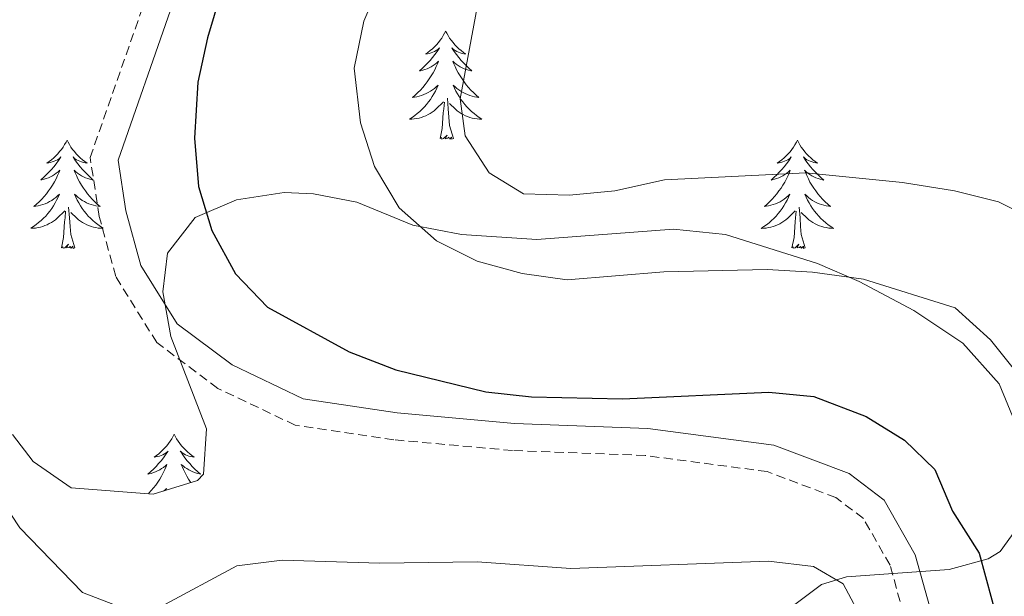
# Model space of a CAD drawing. Units: metres. Extents: x 631858 to 636369, y 4655246 to 4658300.
# Drawn here: x 636069 to 636178, y 4655828 to 4655892 of the extents above; entities that cross this region are included whole.
import ezdxf

# ---------------------------------------------------------------- set-up
doc = ezdxf.new("R2010")
doc.units = ezdxf.units.M
doc.header["$MEASUREMENT"] = 0
doc.linetypes.add('TRAZOSX2', pattern=[1.5, 1, -0.5])
for name, color, linetype, lineweight in [('Level 21', 19, 'Continuous', 0), ('Level 35', 92, 'Continuous', 0), ('Level 36', 19, 'Continuous', 40), ('Level 4', 36, 'Continuous', 30), ('Level 5', 36, 'Continuous', 0)]:
    doc.layers.add(name, color=color, linetype=linetype, lineweight=lineweight)

msp = doc.modelspace()

# ---------------------------------------------------------------- linework, layer by layer
at = {"layer": 'Level 21', "color": 19, "linetype": 'TRAZOSX2', "lineweight": 0}
msp.add_polyline3d([(636167.35, 4655823.35, 472.57), (636165.04, 4655831.69, 472.49), (636162.1, 4655836.85, 472.73), (636159.08, 4655839.14, 472.89), (636151.5, 4655842, 472.89), (636138.07, 4655843.78, 473.21), (636123.44, 4655844.33, 473.45), (636110.36, 4655845.51, 473.45), (636099.48, 4655847.12, 473.45), (636090.96, 4655851.18, 473.45), (636084.23, 4655856.22, 473.37), (636079.7, 4655863.49, 473.37), (636077.89, 4655870.12, 473.46), (636076.88, 4655876.61, 473.46), (636083.03, 4655894.22, 473.63)], dxfattribs=at)
at = {"layer": 'Level 21', "color": 19, "linetype": 'Continuous', "lineweight": 0}
msp.add_polyline3d([(636170.27, 4655824.04, 472.6), (636167.83, 4655832.85, 472.52), (636164.4, 4655838.86, 472.76), (636160.55, 4655841.79, 472.92), (636152.23, 4655844.93, 472.92), (636138.33, 4655846.77, 473.24), (636123.64, 4655847.32, 473.48), (636110.72, 4655848.49, 473.48), (636100.36, 4655850.02, 473.49), (636092.52, 4655853.76, 473.49), (636086.48, 4655858.29, 473.4), (636082.48, 4655864.71, 473.4), (636080.83, 4655870.75, 473.48), (636079.96, 4655876.33, 473.48), (636085.73, 4655892.86, 473.63)], dxfattribs=at)
at = {"layer": 'Level 35', "color": 92, "linetype": 'Continuous', "lineweight": 0, "ltscale": 0.5}
for points in [[(636178.98, 4655847.05, 483.44), (636177.08, 4655851.66, 483.44), (636173.06, 4655856.16, 483.44), (636167.66, 4655859.76, 483.44), (636161.63, 4655862.95, 483.44), (636157.04, 4655864.93, 483.44), (636146.9, 4655868.15, 483.44), (636141.16, 4655868.74, 483.44), (636126.13, 4655867.59, 483.44), (636117.82, 4655868.14, 483.22), (636112.43, 4655869.16, 482.64), (636106.29, 4655871.69, 481.51), (636101.51, 4655872.6, 480.22), (636098.26, 4655872.76, 479.42), (636093, 4655871.96, 478.61), (636088.44, 4655870.02, 478.16), (636085.42, 4655866.07, 478.13), (636084.9, 4655861.8, 477.48), (636085.78, 4655856.88, 477.48), (636089.71, 4655846.71, 477.32), (636089.36, 4655841.72, 477.19), (636088.72, 4655841.01, 477.16), (636083.82, 4655839.51, 476.67), (636074.8, 4655840.23, 476.19), (636070.6, 4655843.11, 475.81), (636068.31, 4655846.11, 475.38)], [(636171.56, 4655831.23, 477.64), (636175.87, 4655832.38, 479.89), (636177.18, 4655833.2, 480.7), (636179.88, 4655836.92, 482.8)], [(636153.38, 4655826.46, 475.38), (636157.48, 4655829.57, 475.66), (636160.23, 4655830.4, 475.87), (636171.56, 4655831.23, 477.64)]]:
    msp.add_polyline3d(points, dxfattribs=at)
at = {"layer": 'Level 36', "color": 92, "linetype": 'Continuous', "lineweight": 0}
for points in [[(636116.06, 4655890.55), (636115.95, 4655890.33), (636115.8, 4655890.06), (636115.63, 4655889.79), (636115.45, 4655889.54), (636115.26, 4655889.29), (636115.05, 4655889.05), (636114.83, 4655888.82), (636114.6, 4655888.61), (636114.36, 4655888.41), (636114.11, 4655888.21), (636113.85, 4655888.04), (636114.05, 4655888.06), (636114.25, 4655888.1), (636114.45, 4655888.15), (636114.64, 4655888.22), (636114.83, 4655888.31), (636115.01, 4655888.41), (636115.19, 4655888.52), (636115.39, 4655888.71), (636115.35, 4655888.64), (636115.12, 4655888.3), (636114.88, 4655887.96), (636114.62, 4655887.64), (636114.36, 4655887.32), (636114.08, 4655887.02), (636113.78, 4655886.72), (636113.48, 4655886.44), (636113.17, 4655886.17), (636113.29, 4655886.19), (636113.54, 4655886.25), (636113.78, 4655886.32), (636114.02, 4655886.41), (636114.25, 4655886.51), (636114.47, 4655886.63), (636114.68, 4655886.76), (636114.89, 4655886.91), (636115.09, 4655887.06), (636115.28, 4655887.23), (636115.19, 4655887.01), (636115.03, 4655886.65), (636114.86, 4655886.3), (636114.68, 4655885.95), (636114.48, 4655885.61), (636114.26, 4655885.28), (636114.04, 4655884.96), (636113.8, 4655884.65), (636113.55, 4655884.34), (636113.28, 4655884.05), (636113.01, 4655883.77), (636112.72, 4655883.5), (636112.42, 4655883.24), (636112.62, 4655883.27), (636112.89, 4655883.31), (636113.15, 4655883.38), (636113.41, 4655883.45), (636113.66, 4655883.55), (636113.91, 4655883.66), (636114.15, 4655883.78), (636114.39, 4655883.92), (636114.61, 4655884.07), (636114.83, 4655884.23), (636115.03, 4655884.41), (636115.23, 4655884.6), (636115.09, 4655884.27)], [(636116.06, 4655890.55), (636116.18, 4655890.33), (636116.33, 4655890.06), (636116.5, 4655889.79), (636116.68, 4655889.54), (636116.88, 4655889.29), (636117.08, 4655889.05), (636117.3, 4655888.82), (636117.53, 4655888.61), (636117.77, 4655888.41), (636118.02, 4655888.21), (636118.28, 4655888.04), (636118.08, 4655888.06), (636117.88, 4655888.1), (636117.68, 4655888.15), (636117.49, 4655888.22), (636117.3, 4655888.31), (636117.12, 4655888.41), (636116.94, 4655888.52), (636116.74, 4655888.71), (636116.78, 4655888.64), (636117.01, 4655888.3), (636117.25, 4655887.96), (636117.51, 4655887.64), (636117.78, 4655887.32), (636118.06, 4655887.01), (636118.35, 4655886.72), (636118.65, 4655886.44), (636118.96, 4655886.17), (636118.84, 4655886.19), (636118.59, 4655886.25), (636118.35, 4655886.32), (636118.12, 4655886.41), (636117.88, 4655886.51), (636117.66, 4655886.63), (636117.44, 4655886.76), (636117.24, 4655886.91), (636117.04, 4655887.06), (636116.85, 4655887.23), (636116.94, 4655887.01), (636117.1, 4655886.65), (636117.27, 4655886.3), (636117.45, 4655885.95), (636117.65, 4655885.61), (636117.87, 4655885.28), (636118.09, 4655884.96), (636118.33, 4655884.64), (636118.58, 4655884.34), (636118.85, 4655884.05), (636119.12, 4655883.77), (636119.41, 4655883.5), (636119.71, 4655883.24), (636119.51, 4655883.27), (636119.24, 4655883.31), (636118.98, 4655883.38), (636118.72, 4655883.45), (636118.47, 4655883.55), (636118.22, 4655883.66), (636117.98, 4655883.78), (636117.74, 4655883.92), (636117.52, 4655884.07), (636117.3, 4655884.23), (636117.1, 4655884.41), (636116.9, 4655884.6), (636117.04, 4655884.27)], [(636115.09, 4655884.27), (636114.93, 4655883.95), (636114.76, 4655883.63), (636114.58, 4655883.33), (636114.38, 4655883.03), (636114.17, 4655882.74), (636113.95, 4655882.47), (636113.72, 4655882.2), (636113.47, 4655881.94), (636113.21, 4655881.69), (636112.94, 4655881.46), (636112.66, 4655881.24), (636112.38, 4655881.03), (636112.08, 4655880.84), (636112.35, 4655880.85), (636112.61, 4655880.87), (636112.88, 4655880.91), (636113.13, 4655880.97), (636113.39, 4655881.04), (636113.64, 4655881.13), (636113.88, 4655881.23), (636114.12, 4655881.35), (636114.35, 4655881.48), (636114.57, 4655881.63), (636114.79, 4655881.78), (636114.99, 4655881.95), (636115.84, 4655882.75)], [(636117.04, 4655884.27), (636117.2, 4655883.95), (636117.37, 4655883.63), (636117.55, 4655883.33), (636117.75, 4655883.03), (636117.96, 4655882.74), (636118.18, 4655882.47), (636118.41, 4655882.2), (636118.66, 4655881.94), (636118.92, 4655881.69), (636119.19, 4655881.46), (636119.47, 4655881.24), (636119.76, 4655881.03), (636120.04, 4655880.84), (636119.78, 4655880.85), (636119.52, 4655880.87), (636119.26, 4655880.91), (636119, 4655880.97), (636118.74, 4655881.04), (636118.49, 4655881.13), (636118.25, 4655881.23), (636118.01, 4655881.35), (636117.78, 4655881.48), (636117.56, 4655881.63), (636117.34, 4655881.78), (636117.14, 4655881.95), (636116.48, 4655882.57)], [(636116.92, 4655878.7), (636116.49, 4655880.14), (636116.4, 4655881.05), (636116.35, 4655882), (636116.25, 4655883.16)], [(636115.45, 4655878.7), (636115.69, 4655879.82), (636115.8, 4655881.56), (636115.85, 4655882), (636115.92, 4655882.72)], [(636116.92, 4655878.7), (636116.74, 4655878.63), (636116.72, 4655878.87), (636116.53, 4655878.65), (636116.41, 4655878.85), (636116.29, 4655878.75), (636116.02, 4655878.69), (636116.22, 4655879.09), (636115.83, 4655878.71), (636115.64, 4655878.65), (636115.6, 4655878.81), (636115.45, 4655878.7)], [(636074.33, 4655878.53), (636074.22, 4655878.31), (636074.06, 4655878.04), (636073.89, 4655877.77), (636073.71, 4655877.51), (636073.52, 4655877.27), (636073.31, 4655877.03), (636073.09, 4655876.8), (636072.86, 4655876.59), (636072.62, 4655876.38), (636072.37, 4655876.19), (636072.11, 4655876.01), (636072.31, 4655876.04), (636072.51, 4655876.07), (636072.71, 4655876.13), (636072.9, 4655876.2), (636073.09, 4655876.28), (636073.28, 4655876.38), (636073.45, 4655876.49), (636073.65, 4655876.69), (636073.61, 4655876.62), (636073.38, 4655876.28), (636073.14, 4655875.94), (636072.88, 4655875.61), (636072.62, 4655875.3), (636072.34, 4655874.99), (636072.04, 4655874.7), (636071.74, 4655874.42), (636071.43, 4655874.15), (636071.55, 4655874.17), (636071.8, 4655874.23), (636072.04, 4655874.3), (636072.28, 4655874.39), (636072.51, 4655874.49), (636072.73, 4655874.61), (636072.95, 4655874.74), (636073.15, 4655874.88), (636073.35, 4655875.04), (636073.54, 4655875.21), (636073.45, 4655874.99), (636073.29, 4655874.63), (636073.12, 4655874.27), (636072.94, 4655873.93), (636072.74, 4655873.59), (636072.52, 4655873.26), (636072.3, 4655872.93), (636072.06, 4655872.62), (636071.81, 4655872.32), (636071.54, 4655872.03), (636071.27, 4655871.75), (636070.98, 4655871.48), (636070.68, 4655871.22), (636070.88, 4655871.24), (636071.15, 4655871.29), (636071.41, 4655871.35), (636071.67, 4655871.43), (636071.92, 4655871.53), (636072.17, 4655871.63), (636072.41, 4655871.76), (636072.65, 4655871.89), (636072.87, 4655872.05), (636073.09, 4655872.21), (636073.3, 4655872.39), (636073.49, 4655872.57), (636073.35, 4655872.25)], [(636074.33, 4655878.53), (636074.44, 4655878.31), (636074.59, 4655878.04), (636074.76, 4655877.77), (636074.94, 4655877.51), (636075.14, 4655877.27), (636075.34, 4655877.03), (636075.56, 4655876.8), (636075.79, 4655876.59), (636076.03, 4655876.38), (636076.28, 4655876.19), (636076.54, 4655876.01), (636076.34, 4655876.04), (636076.14, 4655876.07), (636075.94, 4655876.13), (636075.75, 4655876.2), (636075.56, 4655876.28), (636075.38, 4655876.38), (636075.2, 4655876.49), (636075, 4655876.69), (636075.04, 4655876.62), (636075.27, 4655876.27), (636075.51, 4655875.94), (636075.77, 4655875.61), (636076.04, 4655875.3), (636076.32, 4655874.99), (636076.61, 4655874.7), (636076.91, 4655874.41), (636077.22, 4655874.14), (636077.1, 4655874.17), (636076.85, 4655874.23), (636076.61, 4655874.3), (636076.38, 4655874.39), (636076.14, 4655874.49), (636075.92, 4655874.61), (636075.71, 4655874.74), (636075.5, 4655874.88), (636075.3, 4655875.04), (636075.12, 4655875.21), (636075.2, 4655874.99), (636075.36, 4655874.63), (636075.53, 4655874.27), (636075.72, 4655873.93), (636075.92, 4655873.59), (636076.13, 4655873.26), (636076.35, 4655872.93), (636076.59, 4655872.62), (636076.84, 4655872.32), (636077.11, 4655872.03), (636077.38, 4655871.75), (636077.67, 4655871.48), (636077.97, 4655871.22), (636077.77, 4655871.24), (636077.5, 4655871.29), (636077.24, 4655871.35), (636076.98, 4655871.43), (636076.73, 4655871.53), (636076.48, 4655871.63), (636076.24, 4655871.76), (636076, 4655871.89), (636075.78, 4655872.05), (636075.56, 4655872.21), (636075.36, 4655872.39), (636075.16, 4655872.57), (636075.3, 4655872.25)], [(636154.83, 4655878.53), (636154.72, 4655878.31), (636154.56, 4655878.03), (636154.4, 4655877.77), (636154.22, 4655877.51), (636154.02, 4655877.26), (636153.81, 4655877.03), (636153.6, 4655876.8), (636153.36, 4655876.58), (636153.12, 4655876.38), (636152.87, 4655876.19), (636152.61, 4655876.01), (636152.81, 4655876.03), (636153.02, 4655876.07), (636153.22, 4655876.13), (636153.41, 4655876.2), (636153.6, 4655876.28), (636153.78, 4655876.38), (636153.95, 4655876.49), (636154.16, 4655876.68), (636154.12, 4655876.62), (636153.89, 4655876.27), (636153.64, 4655875.94), (636153.39, 4655875.61), (636153.12, 4655875.29), (636152.84, 4655874.99), (636152.55, 4655874.7), (636152.25, 4655874.41), (636151.93, 4655874.14), (636152.06, 4655874.17), (636152.3, 4655874.22), (636152.54, 4655874.3), (636152.78, 4655874.38), (636153.01, 4655874.49), (636153.24, 4655874.61), (636153.45, 4655874.74), (636153.66, 4655874.88), (636153.86, 4655875.04), (636154.04, 4655875.21), (636153.95, 4655874.99), (636153.8, 4655874.63), (636153.63, 4655874.27), (636153.44, 4655873.92), (636153.24, 4655873.58), (636153.03, 4655873.25), (636152.8, 4655872.93), (636152.56, 4655872.62), (636152.31, 4655872.32), (636152.05, 4655872.02), (636151.77, 4655871.74), (636151.49, 4655871.47), (636151.19, 4655871.21), (636151.39, 4655871.24), (636151.65, 4655871.29), (636151.92, 4655871.35), (636152.18, 4655871.43), (636152.43, 4655871.52), (636152.68, 4655871.63), (636152.92, 4655871.75), (636153.15, 4655871.89), (636153.38, 4655872.04), (636153.59, 4655872.21), (636153.8, 4655872.38), (636154, 4655872.57), (636153.85, 4655872.24)], [(636154.83, 4655878.53), (636154.94, 4655878.31), (636155.1, 4655878.03), (636155.26, 4655877.77), (636155.45, 4655877.51), (636155.64, 4655877.26), (636155.85, 4655877.03), (636156.07, 4655876.8), (636156.3, 4655876.58), (636156.54, 4655876.38), (636156.79, 4655876.19), (636157.05, 4655876.01), (636156.85, 4655876.03), (636156.65, 4655876.07), (636156.45, 4655876.13), (636156.25, 4655876.2), (636156.06, 4655876.28), (636155.88, 4655876.38), (636155.71, 4655876.49), (636155.5, 4655876.68), (636155.54, 4655876.62), (636155.77, 4655876.27), (636156.02, 4655875.94), (636156.27, 4655875.61), (636156.54, 4655875.29), (636156.82, 4655874.99), (636157.11, 4655874.7), (636157.42, 4655874.41), (636157.73, 4655874.14), (636157.6, 4655874.17), (636157.36, 4655874.22), (636157.12, 4655874.3), (636156.88, 4655874.38), (636156.65, 4655874.49), (636156.43, 4655874.61), (636156.21, 4655874.74), (636156, 4655874.88), (636155.81, 4655875.04), (636155.62, 4655875.21), (636155.71, 4655874.99), (636155.86, 4655874.63), (636156.04, 4655874.27), (636156.22, 4655873.92), (636156.42, 4655873.58), (636156.63, 4655873.25), (636156.86, 4655872.93), (636157.1, 4655872.62), (636157.35, 4655872.32), (636157.61, 4655872.02), (636157.89, 4655871.74), (636158.18, 4655871.47), (636158.47, 4655871.21), (636158.28, 4655871.24), (636158.01, 4655871.29), (636157.75, 4655871.35), (636157.49, 4655871.43), (636157.23, 4655871.52), (636156.98, 4655871.63), (636156.74, 4655871.75), (636156.51, 4655871.89), (636156.28, 4655872.04), (636156.07, 4655872.21), (636155.86, 4655872.38), (636155.67, 4655872.57), (636155.81, 4655872.24)], [(636073.35, 4655872.25), (636073.19, 4655871.93), (636073.02, 4655871.61), (636072.84, 4655871.31), (636072.64, 4655871.01), (636072.44, 4655870.72), (636072.21, 4655870.44), (636071.98, 4655870.17), (636071.73, 4655869.92), (636071.47, 4655869.67), (636071.2, 4655869.44), (636070.92, 4655869.22), (636070.64, 4655869.01), (636070.35, 4655868.82), (636070.61, 4655868.83), (636070.87, 4655868.85), (636071.14, 4655868.89), (636071.4, 4655868.95), (636071.65, 4655869.02), (636071.9, 4655869.11), (636072.14, 4655869.21), (636072.38, 4655869.33), (636072.61, 4655869.46), (636072.83, 4655869.6), (636073.05, 4655869.76), (636073.25, 4655869.93), (636074.1, 4655870.73)], [(636075.3, 4655872.25), (636075.46, 4655871.93), (636075.63, 4655871.61), (636075.81, 4655871.31), (636076.01, 4655871.01), (636076.22, 4655870.72), (636076.44, 4655870.44), (636076.68, 4655870.17), (636076.92, 4655869.92), (636077.18, 4655869.67), (636077.45, 4655869.44), (636077.73, 4655869.22), (636078.02, 4655869.01), (636078.31, 4655868.82), (636078.04, 4655868.83), (636077.78, 4655868.85), (636077.52, 4655868.89), (636077.26, 4655868.95), (636077, 4655869.02), (636076.75, 4655869.11), (636076.51, 4655869.21), (636076.27, 4655869.33), (636076.04, 4655869.46), (636075.82, 4655869.6), (636075.6, 4655869.76), (636075.4, 4655869.93), (636074.74, 4655870.55)], [(636153.85, 4655872.24), (636153.7, 4655871.92), (636153.53, 4655871.61), (636153.35, 4655871.3), (636153.15, 4655871.01), (636152.94, 4655870.72), (636152.72, 4655870.44), (636152.48, 4655870.17), (636152.24, 4655869.91), (636151.98, 4655869.67), (636151.71, 4655869.43), (636151.43, 4655869.21), (636151.14, 4655869), (636150.85, 4655868.81), (636151.12, 4655868.82), (636151.38, 4655868.85), (636151.64, 4655868.89), (636151.9, 4655868.95), (636152.16, 4655869.02), (636152.4, 4655869.1), (636152.65, 4655869.21), (636152.89, 4655869.32), (636153.12, 4655869.45), (636153.34, 4655869.6), (636153.55, 4655869.76), (636153.76, 4655869.93), (636154.6, 4655870.73)], [(636155.81, 4655872.24), (636155.96, 4655871.92), (636156.13, 4655871.61), (636156.32, 4655871.3), (636156.51, 4655871.01), (636156.72, 4655870.72), (636156.94, 4655870.44), (636157.18, 4655870.17), (636157.43, 4655869.91), (636157.68, 4655869.67), (636157.95, 4655869.43), (636158.23, 4655869.21), (636158.52, 4655869), (636158.81, 4655868.81), (636158.55, 4655868.82), (636158.28, 4655868.85), (636158.02, 4655868.89), (636157.76, 4655868.95), (636157.51, 4655869.02), (636157.26, 4655869.1), (636157.01, 4655869.21), (636156.78, 4655869.32), (636156.54, 4655869.45), (636156.32, 4655869.6), (636156.11, 4655869.76), (636155.91, 4655869.93), (636155.25, 4655870.55)], [(636075.18, 4655866.68), (636074.75, 4655868.12), (636074.66, 4655869.02), (636074.61, 4655869.97), (636074.51, 4655871.14)], [(636073.71, 4655866.68), (636073.95, 4655867.8), (636074.06, 4655869.54), (636074.11, 4655869.97), (636074.18, 4655870.7)], [(636154.21, 4655866.68), (636154.46, 4655867.79), (636154.57, 4655869.54), (636154.62, 4655869.97), (636154.68, 4655870.69)], [(636155.68, 4655866.68), (636155.25, 4655868.12), (636155.16, 4655869.02), (636155.12, 4655869.97), (636155.01, 4655871.13)], [(636075.18, 4655866.68), (636075, 4655866.61), (636074.98, 4655866.85), (636074.79, 4655866.63), (636074.67, 4655866.83), (636074.55, 4655866.72), (636074.28, 4655866.67), (636074.48, 4655867.06), (636074.09, 4655866.68), (636073.9, 4655866.63), (636073.86, 4655866.79), (636073.71, 4655866.68)], [(636155.68, 4655866.68), (636155.51, 4655866.61), (636155.49, 4655866.85), (636155.3, 4655866.63), (636155.18, 4655866.83), (636155.06, 4655866.72), (636154.79, 4655866.67), (636154.98, 4655867.06), (636154.6, 4655866.68), (636154.41, 4655866.63), (636154.37, 4655866.79), (636154.21, 4655866.68)], [(636086.14, 4655846.12), (636086.03, 4655845.9), (636085.88, 4655845.63), (636085.71, 4655845.36), (636085.53, 4655845.1), (636085.33, 4655844.85), (636085.13, 4655844.62), (636084.91, 4655844.39), (636084.68, 4655844.17), (636084.44, 4655843.97), (636084.19, 4655843.78), (636083.93, 4655843.6), (636084.12, 4655843.63), (636084.33, 4655843.66), (636084.53, 4655843.72), (636084.72, 4655843.79), (636084.91, 4655843.87), (636085.09, 4655843.97), (636085.27, 4655844.08), (636085.47, 4655844.27), (636085.43, 4655844.21), (636085.2, 4655843.86), (636084.96, 4655843.53), (636084.7, 4655843.2), (636084.43, 4655842.89), (636084.15, 4655842.58), (636083.86, 4655842.29), (636083.56, 4655842), (636083.24, 4655841.73), (636083.37, 4655841.76), (636083.62, 4655841.81), (636083.86, 4655841.89), (636084.09, 4655841.97), (636084.32, 4655842.08), (636084.55, 4655842.2), (636084.76, 4655842.33), (636084.97, 4655842.47), (636085.17, 4655842.63), (636085.35, 4655842.8), (636085.27, 4655842.58), (636085.11, 4655842.22), (636084.94, 4655841.86), (636084.75, 4655841.51), (636084.55, 4655841.17), (636084.34, 4655840.84), (636084.12, 4655840.52), (636083.88, 4655840.21), (636083.62, 4655839.91), (636083.36, 4655839.61), (636083.3, 4655839.55)], [(636086.14, 4655846.12), (636086.25, 4655845.9), (636086.41, 4655845.63), (636086.58, 4655845.36), (636086.76, 4655845.1), (636086.95, 4655844.85), (636087.16, 4655844.62), (636087.38, 4655844.39), (636087.61, 4655844.17), (636087.85, 4655843.97), (636088.1, 4655843.78), (636088.36, 4655843.6), (636088.16, 4655843.63), (636087.96, 4655843.66), (636087.76, 4655843.72), (636087.56, 4655843.79), (636087.38, 4655843.87), (636087.19, 4655843.97), (636087.02, 4655844.08), (636086.82, 4655844.27), (636086.86, 4655844.21), (636087.09, 4655843.86), (636087.33, 4655843.53), (636087.58, 4655843.2), (636087.85, 4655842.89), (636088.13, 4655842.58), (636088.42, 4655842.29), (636088.73, 4655842), (636089.04, 4655841.73), (636088.92, 4655841.76), (636088.67, 4655841.81), (636088.43, 4655841.89), (636088.19, 4655841.97), (636087.96, 4655842.08), (636087.74, 4655842.2), (636087.52, 4655842.33), (636087.32, 4655842.47), (636087.12, 4655842.63), (636086.93, 4655842.8), (636087.02, 4655842.58), (636087.18, 4655842.22), (636087.35, 4655841.86), (636087.53, 4655841.51), (636087.73, 4655841.17), (636087.94, 4655840.84), (636087.99, 4655840.78)], [(636084.98, 4655839.86), (636085.11, 4655839.97), (636085.31, 4655840.16), (636085.21, 4655839.93)]]:
    msp.add_lwpolyline(points, dxfattribs=at)
at = {"layer": 'Level 4', "color": 36, "linetype": 'Continuous', "lineweight": 30}
msp.add_polyline3d([(636091.3, 4655894.76, 475), (636089.8, 4655889.82, 475), (636088.74, 4655884.94, 475), (636088.4, 4655878.74, 475), (636088.82, 4655873.42, 475), (636090.3, 4655868.56, 475), (636092.91, 4655863.81, 475), (636096.44, 4655860.11, 475), (636105.44, 4655855.19, 475), (636110.56, 4655853.23, 475), (636120.51, 4655850.79, 475), (636125.52, 4655850.23, 475), (636135.56, 4655850.02, 475), (636151.67, 4655850.76, 475), (636156.65, 4655850.29, 475), (636162.4, 4655848.07, 475), (636166.65, 4655845.46, 475), (636169.97, 4655842.24, 475), (636171.91, 4655837.64, 475), (636174.85, 4655833.01, 475), (636177.66, 4655822.74, 475)], dxfattribs=at)
at = {"layer": 'Level 5', "color": 36, "linetype": 'Continuous', "lineweight": 0}
for points in [[(636105.2, 4655962.14, 485), (636112.55, 4655953.56, 485), (636115.64, 4655949.39, 485), (636118.52, 4655944.61, 485), (636121.13, 4655939.47, 485), (636122.7, 4655934.73, 485), (636123.55, 4655929.51, 485), (636126.25, 4655918.86, 485), (636126.77, 4655913.33, 485), (636126, 4655907.92, 485), (636119.53, 4655893.18, 485), (636117.65, 4655883.07, 485), (636118.22, 4655879, 485), (636120.85, 4655874.94, 485), (636124.64, 4655872.62, 485), (636129.72, 4655872.47, 485), (636134.7, 4655872.94, 485), (636140.19, 4655874.17, 485), (636155.75, 4655874.94, 485), (636166.42, 4655873.88, 485), (636172.15, 4655872.94, 485), (636177.01, 4655871.75, 485), (636181.4, 4655869.52, 485)], [(636097.56, 4655955.34, 480), (636101.62, 4655951.24, 480), (636104.47, 4655947.14, 480), (636106.92, 4655942.5, 480), (636108.86, 4655937.89, 480), (636110.82, 4655927.13, 480), (636114.14, 4655915.93, 480), (636114.76, 4655910.57, 480), (636113.95, 4655905.63, 480), (636108.99, 4655896.25, 480), (636107.04, 4655891.64, 480), (636105.99, 4655886.45, 480), (636106.66, 4655880.45, 480), (636108.23, 4655875.62, 480), (636110.94, 4655871.08, 480), (636115.04, 4655867.42, 480), (636119.52, 4655865.2, 480), (636124.5, 4655863.85, 480), (636129.44, 4655863.13, 480), (636140.11, 4655864.01, 480), (636151.51, 4655864.29, 480), (636156.5, 4655863.98, 480), (636162.1, 4655863.23, 480)], [(636162.1, 4655863.23, 480), (636172.22, 4655860.05, 480), (636176.12, 4655856.53, 480), (636179.63, 4655852.13, 480)], [(636060.4, 4655849.04, 470), (636069.12, 4655835.79, 470)], [(636069.12, 4655835.79, 470), (636076.05, 4655828.67, 470), (636080.35, 4655827.02, 470)], [(636084.72, 4655827.15, 470), (636093.06, 4655831.63, 470), (636098.04, 4655832.23, 470), (636108.82, 4655831.92, 470), (636119.55, 4655832.06, 470), (636129.85, 4655831.31, 470), (636151.64, 4655832.14, 470), (636156.6, 4655831.54, 470), (636159.88, 4655829.65, 470), (636162.19, 4655825.3, 470)]]:
    msp.add_polyline3d(points, dxfattribs=at)

doc.saveas('drawing.dxf')
